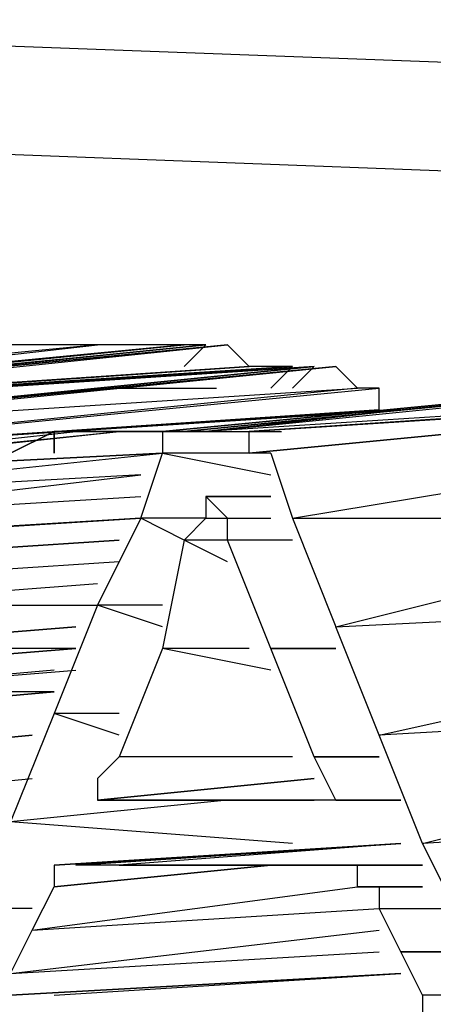
# Model space of a CAD drawing. Units: millimetres. Extents: x 1240 to 1479, y -648 to -377.
# Drawn here: x 1419 to 1419, y -572 to -571 of the extents above; entities that cross this region are included whole.
import ezdxf

# ---------------------------------------------------------------- set-up
doc = ezdxf.new("R2010")
doc.units = ezdxf.units.MM

# ---------------------------------------------------------------- blocks, each defined once
blk = doc.blocks.new('vol')
for p, q in [((15.32, 13.526), (14.73, 13.548)), ((15.32, 13.516), (14.73, 13.538)), ((14.804, 13.518), (14.742, 13.512)), ((14.75, 13.512), (14.804, 13.518)), ((14.812, 13.518), (14.75, 13.512)), ((14.752, 13.512), (14.812, 13.518)), ((14.752, 13.512), (14.814, 13.518)), ((14.754, 13.512), (14.814, 13.518)), ((14.814, 13.518), (14.754, 13.512)), ((14.754, 13.512), (14.814, 13.518)), ((14.814, 13.518), (14.754, 13.512)), ((14.754, 13.512), (14.814, 13.518)), ((14.814, 13.518), (14.754, 13.512)), ((14.754, 13.512), (14.814, 13.518)), ((14.814, 13.518), (14.754, 13.512)), ((14.754, 13.512), (14.814, 13.518)), ((14.816, 13.518), (14.754, 13.512)), ((14.754, 13.512), (14.816, 13.518)), ((14.816, 13.518), (14.754, 13.512)), ((14.754, 13.512), (14.816, 13.518)), ((14.816, 13.518), (14.754, 13.512)), ((14.816, 13.518), (14.754, 13.512)), ((14.754, 13.512), (14.814, 13.518)), ((14.814, 13.518), (14.754, 13.512)), ((14.754, 13.512), (14.814, 13.518)), ((14.814, 13.518), (14.754, 13.512)), ((14.754, 13.512), (14.814, 13.518)), ((14.814, 13.518), (14.754, 13.512)), ((14.754, 13.512), (14.814, 13.518)), ((14.814, 13.518), (14.754, 13.512)), ((14.754, 13.512), (14.814, 13.518)), ((14.814, 13.518), (14.754, 13.512)), ((14.754, 13.512), (14.814, 13.518)), ((14.814, 13.518), (14.754, 13.512)), ((14.754, 13.512), (14.814, 13.518)), ((14.758, 13.512), (14.816, 13.518)), ((14.804, 13.518), (14.796, 13.518)), ((14.812, 13.518), (14.804, 13.518)), ((14.814, 13.518), (14.812, 13.516)), ((14.814, 13.518), (14.812, 13.516)), ((14.814, 13.518), (14.812, 13.518)), ((14.818, 13.516), (14.816, 13.518)), ((14.818, 13.516), (14.758, 13.512)), ((14.76, 13.512), (14.818, 13.516)), ((14.76, 13.512), (14.822, 13.516)), ((14.822, 13.516), (14.76, 13.512)), ((14.76, 13.512), (14.822, 13.516)), ((14.762, 13.512), (14.822, 13.516)), ((14.822, 13.516), (14.762, 13.512)), ((14.762, 13.512), (14.822, 13.516)), ((14.822, 13.516), (14.762, 13.512)), ((14.762, 13.512), (14.822, 13.516)), ((14.822, 13.516), (14.762, 13.512)), ((14.762, 13.512), (14.822, 13.516)), ((14.822, 13.516), (14.762, 13.512)), ((14.762, 13.512), (14.822, 13.516)), ((14.824, 13.516), (14.762, 13.512)), ((14.762, 13.512), (14.824, 13.516)), ((14.824, 13.516), (14.762, 13.512)), ((14.762, 13.512), (14.824, 13.516)), ((14.824, 13.516), (14.762, 13.512)), ((14.762, 13.512), (14.824, 13.516)), ((14.822, 13.516), (14.762, 13.512)), ((14.762, 13.512), (14.822, 13.516)), ((14.822, 13.516), (14.762, 13.512)), ((14.762, 13.512), (14.822, 13.516)), ((14.822, 13.516), (14.762, 13.512)), ((14.762, 13.512), (14.822, 13.516)), ((14.822, 13.516), (14.762, 13.512)), ((14.762, 13.512), (14.822, 13.516)), ((14.822, 13.516), (14.762, 13.512)), ((14.762, 13.512), (14.822, 13.516)), ((14.822, 13.516), (14.762, 13.512)), ((14.762, 13.512), (14.822, 13.516)), ((14.764, 13.51), (14.824, 13.516)), ((14.824, 13.516), (14.764, 13.51)), ((14.764, 13.51), (14.824, 13.516)), ((14.824, 13.516), (14.764, 13.51)), ((14.764, 13.51), (14.824, 13.516)), ((14.824, 13.516), (14.764, 13.51)), ((14.764, 13.51), (14.824, 13.516)), ((14.824, 13.516), (14.764, 13.51)), ((14.764, 13.51), (14.824, 13.516)), ((14.824, 13.516), (14.764, 13.51)), ((14.764, 13.51), (14.824, 13.516)), ((14.826, 13.516), (14.764, 13.51)), ((14.764, 13.51), (14.826, 13.516)), ((14.826, 13.516), (14.764, 13.51)), ((14.826, 13.516), (14.764, 13.51)), ((14.764, 13.51), (14.824, 13.516)), ((14.824, 13.516), (14.764, 13.51)), ((14.824, 13.516), (14.764, 13.51)), ((14.824, 13.516), (14.764, 13.51)), ((14.764, 13.51), (14.824, 13.516)), ((14.824, 13.516), (14.764, 13.51)), ((14.764, 13.51), (14.824, 13.516)), ((14.824, 13.516), (14.764, 13.51)), ((14.764, 13.51), (14.824, 13.516)), ((14.824, 13.516), (14.764, 13.51)), ((14.764, 13.51), (14.824, 13.516)), ((14.824, 13.516), (14.764, 13.51)), ((14.764, 13.51), (14.824, 13.516)), ((14.824, 13.516), (14.764, 13.51)), ((14.766, 13.51), (14.826, 13.516)), ((14.872, 13.516), (14.81, 13.51)), ((14.81, 13.51), (14.872, 13.516)), ((14.872, 13.516), (14.81, 13.51)), ((14.81, 13.51), (14.872, 13.516)), ((14.872, 13.516), (14.81, 13.51)), ((14.81, 13.51), (14.872, 13.516)), ((14.872, 13.516), (14.81, 13.51)), ((14.81, 13.51), (14.872, 13.516)), ((14.872, 13.516), (14.81, 13.51)), ((14.81, 13.51), (14.872, 13.516)), ((14.872, 13.516), (14.81, 13.51)), ((14.872, 13.516), (14.81, 13.51)), ((14.81, 13.51), (14.872, 13.516)), ((14.872, 13.516), (14.81, 13.51)), ((14.81, 13.51), (14.872, 13.516)), ((14.872, 13.516), (14.81, 13.51)), ((14.81, 13.51), (14.872, 13.516)), ((14.872, 13.516), (14.81, 13.51)), ((14.81, 13.51), (14.872, 13.516)), ((14.872, 13.516), (14.81, 13.51)), ((14.81, 13.51), (14.872, 13.516)), ((14.812, 13.51), (14.872, 13.516)), ((14.872, 13.516), (14.812, 13.51)), ((14.812, 13.51), (14.872, 13.516)), ((14.874, 13.516), (14.812, 13.51)), ((14.814, 13.51), (14.874, 13.516)), ((14.822, 13.516), (14.818, 13.516)), ((14.82, 13.514), (14.822, 13.516)), ((14.82, 13.514), (14.822, 13.516)), ((14.824, 13.516), (14.822, 13.514)), ((14.824, 13.516), (14.822, 13.514)), ((14.828, 13.514), (14.826, 13.516)), ((14.766, 13.51), (14.828, 13.514)), ((14.828, 13.514), (14.768, 13.508)), ((14.768, 13.508), (14.83, 13.514)), ((14.806, 13.514), (14.815, 13.514)), ((14.806, 13.514), (14.815, 13.514)), ((14.876, 13.514), (14.814, 13.51)), ((14.88, 13.514), (14.818, 13.51)), ((14.818, 13.51), (14.88, 13.514)), ((14.88, 13.514), (14.818, 13.51)), ((14.818, 13.51), (14.88, 13.514)), ((14.88, 13.514), (14.818, 13.51)), ((14.818, 13.51), (14.88, 13.514)), ((14.88, 13.514), (14.818, 13.51)), ((14.818, 13.51), (14.88, 13.514)), ((14.88, 13.514), (14.818, 13.51)), ((14.818, 13.51), (14.88, 13.514)), ((14.88, 13.514), (14.818, 13.51)), ((14.818, 13.51), (14.88, 13.514)), ((14.88, 13.514), (14.818, 13.508)), ((14.818, 13.508), (14.88, 13.514)), ((14.818, 13.51), (14.876, 13.514)), ((14.818, 13.51), (14.878, 13.514)), ((14.88, 13.514), (14.818, 13.51)), ((14.818, 13.51), (14.88, 13.514)), ((14.88, 13.514), (14.818, 13.51)), ((14.818, 13.51), (14.88, 13.514)), ((14.88, 13.514), (14.818, 13.51)), ((14.818, 13.51), (14.88, 13.514)), ((14.88, 13.514), (14.818, 13.51)), ((14.818, 13.51), (14.88, 13.514)), ((14.88, 13.514), (14.818, 13.51)), ((14.818, 13.51), (14.88, 13.514)), ((14.88, 13.514), (14.818, 13.51)), ((14.818, 13.51), (14.88, 13.514)), ((14.878, 13.514), (14.818, 13.51)), ((14.83, 13.514), (14.828, 13.514)), ((14.83, 13.512), (14.83, 13.514)), ((14.832, 13.512), (14.77, 13.508)), ((14.77, 13.508), (14.832, 13.512)), ((14.832, 13.512), (14.77, 13.508)), ((14.77, 13.508), (14.832, 13.512)), ((14.832, 13.512), (14.77, 13.508)), ((14.77, 13.508), (14.832, 13.512)), ((14.832, 13.512), (14.77, 13.508)), ((14.77, 13.508), (14.832, 13.512)), ((14.832, 13.512), (14.77, 13.508)), ((14.77, 13.508), (14.832, 13.512)), ((14.832, 13.512), (14.77, 13.508)), ((14.83, 13.512), (14.77, 13.508)), ((14.77, 13.508), (14.83, 13.512)), ((14.83, 13.512), (14.77, 13.508)), ((14.77, 13.508), (14.83, 13.512)), ((14.83, 13.512), (14.77, 13.508)), ((14.77, 13.508), (14.832, 13.512)), ((14.832, 13.512), (14.77, 13.508)), ((14.77, 13.508), (14.832, 13.512)), ((14.832, 13.512), (14.77, 13.508)), ((14.77, 13.508), (14.832, 13.512)), ((14.832, 13.512), (14.77, 13.508)), ((14.77, 13.508), (14.832, 13.512)), ((14.814, 13.51), (14.832, 13.512)), ((14.832, 13.512), (14.814, 13.51)), ((14.832, 13.512), (14.814, 13.51)), ((14.832, 13.512), (14.814, 13.51)), ((14.766, 13.506), (14.802, 13.51)), ((14.766, 13.506), (14.802, 13.51)), ((14.766, 13.506), (14.806, 13.51)), ((14.768, 13.506), (14.806, 13.51)), ((14.796, 13.508), (14.8, 13.51)), ((14.8, 13.51), (14.796, 13.508)), ((14.796, 13.508), (14.8, 13.51)), ((14.8, 13.508), (14.8, 13.51)), ((14.8, 13.51), (14.8, 13.508)), ((14.8, 13.51), (14.802, 13.51)), ((14.8, 13.508), (14.8, 13.51)), ((14.8, 13.51), (14.8, 13.508)), ((14.802, 13.51), (14.8, 13.51)), ((14.8, 13.51), (14.8, 13.508)), ((14.802, 13.51), (14.811, 13.51)), ((14.802, 13.51), (14.811, 13.51)), ((14.806, 13.51), (14.802, 13.51)), ((14.81, 13.51), (14.806, 13.51)), ((14.81, 13.51), (14.819, 13.51)), ((14.81, 13.51), (14.819, 13.51)), ((14.814, 13.51), (14.81, 13.51)), ((14.81, 13.51), (14.814, 13.51)), ((14.814, 13.51), (14.81, 13.51)), ((14.81, 13.51), (14.814, 13.51)), ((14.812, 13.51), (14.81, 13.51)), ((14.81, 13.51), (14.81, 13.508)), ((14.814, 13.51), (14.81, 13.51)), ((14.812, 13.51), (14.821, 13.51)), ((14.812, 13.51), (14.821, 13.51)), ((14.812, 13.51), (14.814, 13.51)), ((14.814, 13.51), (14.818, 13.51)), ((14.818, 13.508), (14.818, 13.51)), ((14.77, 13.506), (14.81, 13.508)), ((14.81, 13.508), (14.77, 13.506)), ((14.81, 13.508), (14.77, 13.506)), ((14.81, 13.508), (14.77, 13.506)), ((14.772, 13.504), (14.81, 13.508)), ((14.808, 13.502), (14.81, 13.508)), ((14.81, 13.508), (14.82, 13.506)), ((14.818, 13.508), (14.81, 13.508)), ((14.82, 13.508), (14.818, 13.508)), ((14.82, 13.508), (14.822, 13.502)), ((14.808, 13.506), (14.772, 13.504)), ((14.774, 13.502), (14.808, 13.506)), ((14.822, 13.502), (14.846, 13.506)), ((14.774, 13.502), (14.808, 13.504)), ((14.82, 13.504), (14.814, 13.504)), ((14.814, 13.504), (14.82, 13.504)), ((14.82, 13.504), (14.814, 13.504)), ((14.814, 13.504), (14.82, 13.504)), ((14.82, 13.504), (14.814, 13.504)), ((14.814, 13.504), (14.82, 13.504)), ((14.82, 13.504), (14.814, 13.504)), ((14.814, 13.504), (14.82, 13.504)), ((14.82, 13.504), (14.814, 13.504)), ((14.814, 13.504), (14.82, 13.504)), ((14.82, 13.504), (14.814, 13.504)), ((14.814, 13.504), (14.82, 13.504)), ((14.814, 13.504), (14.82, 13.504)), ((14.816, 13.502), (14.814, 13.504)), ((14.814, 13.504), (14.82, 13.504)), ((14.82, 13.504), (14.814, 13.504)), ((14.814, 13.504), (14.82, 13.504)), ((14.82, 13.504), (14.814, 13.504)), ((14.814, 13.504), (14.82, 13.504)), ((14.82, 13.504), (14.814, 13.504)), ((14.814, 13.504), (14.82, 13.504)), ((14.82, 13.504), (14.814, 13.504)), ((14.814, 13.504), (14.82, 13.504)), ((14.82, 13.504), (14.814, 13.504)), ((14.814, 13.504), (14.82, 13.504)), ((14.82, 13.504), (14.814, 13.504)), ((14.814, 13.504), (14.82, 13.504)), ((14.814, 13.504), (14.814, 13.502)), ((14.774, 13.5), (14.808, 13.502)), ((14.808, 13.502), (14.774, 13.5)), ((14.774, 13.5), (14.808, 13.502)), ((14.808, 13.502), (14.774, 13.5)), ((14.774, 13.5), (14.808, 13.502)), ((14.808, 13.502), (14.774, 13.5)), ((14.774, 13.5), (14.808, 13.502)), ((14.808, 13.502), (14.774, 13.5)), ((14.774, 13.5), (14.808, 13.502)), ((14.808, 13.502), (14.774, 13.5)), ((14.774, 13.5), (14.808, 13.502)), ((14.808, 13.502), (14.774, 13.5)), ((14.774, 13.5), (14.808, 13.502)), ((14.808, 13.502), (14.774, 13.5)), ((14.774, 13.5), (14.808, 13.502)), ((14.808, 13.502), (14.774, 13.5)), ((14.774, 13.5), (14.808, 13.502)), ((14.808, 13.502), (14.774, 13.5)), ((14.774, 13.5), (14.808, 13.502)), ((14.808, 13.502), (14.774, 13.5)), ((14.774, 13.5), (14.808, 13.502)), ((14.808, 13.502), (14.774, 13.5)), ((14.774, 13.5), (14.808, 13.502)), ((14.808, 13.502), (14.774, 13.5)), ((14.774, 13.5), (14.808, 13.502)), ((14.808, 13.502), (14.774, 13.5)), ((14.774, 13.5), (14.808, 13.502)), ((14.776, 13.5), (14.808, 13.502)), ((14.808, 13.502), (14.804, 13.494)), ((14.812, 13.5), (14.808, 13.502)), ((14.814, 13.502), (14.808, 13.502)), ((14.812, 13.5), (14.814, 13.502)), ((14.814, 13.502), (14.82, 13.502)), ((14.816, 13.502), (14.82, 13.502)), ((14.816, 13.502), (14.82, 13.502)), ((14.816, 13.5), (14.816, 13.502)), ((14.822, 13.502), (14.846, 13.502)), ((14.822, 13.502), (14.826, 13.492)), ((14.806, 13.5), (14.776, 13.498)), ((14.776, 13.498), (14.806, 13.5)), ((14.806, 13.5), (14.776, 13.498)), ((14.776, 13.498), (14.806, 13.5)), ((14.806, 13.5), (14.776, 13.498)), ((14.776, 13.498), (14.806, 13.5)), ((14.806, 13.5), (14.776, 13.498)), ((14.776, 13.498), (14.806, 13.5)), ((14.806, 13.5), (14.776, 13.498)), ((14.776, 13.498), (14.806, 13.5)), ((14.806, 13.5), (14.776, 13.498)), ((14.806, 13.5), (14.776, 13.498)), ((14.776, 13.498), (14.806, 13.5)), ((14.806, 13.5), (14.776, 13.498)), ((14.776, 13.498), (14.806, 13.5)), ((14.806, 13.5), (14.776, 13.498)), ((14.776, 13.498), (14.806, 13.5)), ((14.806, 13.5), (14.776, 13.498)), ((14.776, 13.498), (14.806, 13.5)), ((14.806, 13.5), (14.776, 13.498)), ((14.776, 13.498), (14.806, 13.5)), ((14.806, 13.5), (14.776, 13.498)), ((14.776, 13.498), (14.806, 13.5)), ((14.806, 13.5), (14.776, 13.498)), ((14.776, 13.498), (14.806, 13.5)), ((14.806, 13.5), (14.776, 13.498)), ((14.776, 13.498), (14.806, 13.5)), ((14.812, 13.5), (14.81, 13.49)), ((14.816, 13.498), (14.812, 13.5)), ((14.816, 13.5), (14.812, 13.5)), ((14.822, 13.5), (14.816, 13.5)), ((14.82, 13.49), (14.816, 13.5)), ((14.826, 13.492), (14.858, 13.5)), ((14.806, 13.498), (14.776, 13.496)), ((14.778, 13.494), (14.804, 13.496)), ((14.778, 13.494), (14.804, 13.494)), ((14.804, 13.494), (14.8, 13.484)), ((14.81, 13.492), (14.804, 13.494)), ((14.81, 13.494), (14.804, 13.494)), ((14.826, 13.492), (14.866, 13.494)), ((14.802, 13.492), (14.778, 13.49)), ((14.778, 13.49), (14.802, 13.492)), ((14.83, 13.482), (14.826, 13.492)), ((14.778, 13.488), (14.802, 13.49)), ((14.802, 13.49), (14.778, 13.488)), ((14.778, 13.488), (14.802, 13.49)), ((14.802, 13.49), (14.778, 13.488)), ((14.778, 13.488), (14.802, 13.49)), ((14.802, 13.49), (14.778, 13.488)), ((14.778, 13.488), (14.802, 13.49)), ((14.802, 13.49), (14.778, 13.488)), ((14.778, 13.488), (14.802, 13.49)), ((14.802, 13.49), (14.778, 13.488)), ((14.778, 13.488), (14.802, 13.49)), ((14.802, 13.49), (14.778, 13.488)), ((14.778, 13.488), (14.802, 13.49)), ((14.802, 13.49), (14.778, 13.488)), ((14.778, 13.488), (14.802, 13.49)), ((14.802, 13.49), (14.778, 13.488)), ((14.778, 13.488), (14.802, 13.49)), ((14.802, 13.49), (14.778, 13.488)), ((14.778, 13.488), (14.802, 13.49)), ((14.802, 13.49), (14.778, 13.488)), ((14.778, 13.488), (14.802, 13.49)), ((14.802, 13.49), (14.778, 13.488)), ((14.778, 13.488), (14.802, 13.49)), ((14.802, 13.49), (14.778, 13.488)), ((14.778, 13.488), (14.802, 13.49)), ((14.802, 13.49), (14.778, 13.49)), ((14.81, 13.49), (14.806, 13.48)), ((14.82, 13.488), (14.81, 13.49)), ((14.818, 13.49), (14.81, 13.49)), ((14.82, 13.49), (14.826, 13.49)), ((14.826, 13.49), (14.82, 13.49)), ((14.824, 13.48), (14.82, 13.49)), ((14.83, 13.482), (14.866, 13.49)), ((14.8, 13.488), (14.778, 13.486)), ((14.778, 13.486), (14.802, 13.488)), ((14.8, 13.486), (14.778, 13.484)), ((14.778, 13.484), (14.8, 13.486)), ((14.8, 13.486), (14.778, 13.484)), ((14.778, 13.484), (14.8, 13.486)), ((14.8, 13.486), (14.778, 13.484)), ((14.778, 13.484), (14.8, 13.486)), ((14.8, 13.486), (14.778, 13.484)), ((14.778, 13.484), (14.8, 13.486)), ((14.8, 13.486), (14.778, 13.484)), ((14.778, 13.484), (14.8, 13.486)), ((14.8, 13.486), (14.778, 13.484)), ((14.778, 13.484), (14.8, 13.486)), ((14.8, 13.486), (14.778, 13.484)), ((14.778, 13.484), (14.8, 13.486)), ((14.8, 13.486), (14.778, 13.484)), ((14.778, 13.484), (14.8, 13.486)), ((14.8, 13.486), (14.778, 13.484)), ((14.778, 13.484), (14.8, 13.486)), ((14.8, 13.486), (14.778, 13.484)), ((14.778, 13.484), (14.8, 13.486)), ((14.8, 13.486), (14.778, 13.484)), ((14.778, 13.484), (14.8, 13.486)), ((14.8, 13.486), (14.778, 13.484)), ((14.778, 13.484), (14.8, 13.486)), ((14.8, 13.486), (14.778, 13.484)), ((14.778, 13.484), (14.8, 13.486)), ((14.8, 13.486), (14.778, 13.486)), ((14.8, 13.484), (14.796, 13.474)), ((14.806, 13.482), (14.8, 13.484)), ((14.806, 13.484), (14.8, 13.484)), ((14.866, 13.484), (14.83, 13.482)), ((14.798, 13.482), (14.778, 13.48)), ((14.778, 13.48), (14.798, 13.482)), ((14.834, 13.472), (14.83, 13.482)), ((14.806, 13.48), (14.804, 13.478)), ((14.822, 13.48), (14.806, 13.48)), ((14.822, 13.48), (14.806, 13.48)), ((14.824, 13.48), (14.83, 13.48)), ((14.83, 13.48), (14.824, 13.48)), ((14.826, 13.476), (14.824, 13.48)), ((14.834, 13.472), (14.866, 13.48)), ((14.778, 13.476), (14.798, 13.478)), ((14.824, 13.478), (14.804, 13.476)), ((14.804, 13.476), (14.824, 13.478)), ((14.824, 13.478), (14.804, 13.476)), ((14.804, 13.476), (14.824, 13.478)), ((14.824, 13.478), (14.804, 13.476)), ((14.804, 13.476), (14.824, 13.478)), ((14.824, 13.478), (14.804, 13.476)), ((14.804, 13.476), (14.824, 13.478)), ((14.824, 13.478), (14.804, 13.476)), ((14.804, 13.476), (14.824, 13.478)), ((14.824, 13.478), (14.804, 13.476)), ((14.804, 13.476), (14.824, 13.478)), ((14.804, 13.478), (14.804, 13.476)), ((14.824, 13.478), (14.804, 13.476)), ((14.804, 13.476), (14.824, 13.478)), ((14.824, 13.478), (14.804, 13.476)), ((14.804, 13.476), (14.824, 13.478)), ((14.824, 13.478), (14.804, 13.476)), ((14.804, 13.476), (14.824, 13.478)), ((14.824, 13.478), (14.804, 13.476)), ((14.804, 13.476), (14.824, 13.478)), ((14.824, 13.478), (14.804, 13.476)), ((14.804, 13.476), (14.824, 13.478)), ((14.824, 13.478), (14.804, 13.476)), ((14.804, 13.476), (14.824, 13.478)), ((14.824, 13.478), (14.804, 13.476)), ((14.804, 13.476), (14.824, 13.478)), ((14.824, 13.478), (14.804, 13.476)), ((14.816, 13.476), (14.796, 13.474)), ((14.804, 13.476), (14.824, 13.476)), ((14.808, 13.476), (14.804, 13.476)), ((14.824, 13.476), (14.808, 13.476)), ((14.808, 13.476), (14.824, 13.476)), ((14.814, 13.476), (14.808, 13.476)), ((14.824, 13.476), (14.814, 13.476)), ((14.814, 13.476), (14.824, 13.476)), ((14.822, 13.476), (14.814, 13.476)), ((14.824, 13.476), (14.822, 13.476)), ((14.822, 13.476), (14.824, 13.476)), ((14.826, 13.476), (14.822, 13.476)), ((14.826, 13.476), (14.832, 13.476)), ((14.832, 13.476), (14.826, 13.476)), ((14.826, 13.476), (14.832, 13.476)), ((14.832, 13.476), (14.826, 13.476)), ((14.826, 13.476), (14.832, 13.476)), ((14.832, 13.476), (14.826, 13.476)), ((14.826, 13.476), (14.832, 13.476)), ((14.832, 13.476), (14.826, 13.476)), ((14.826, 13.476), (14.832, 13.476)), ((14.832, 13.476), (14.826, 13.476)), ((14.826, 13.476), (14.832, 13.476)), ((14.832, 13.476), (14.826, 13.476)), ((14.826, 13.476), (14.832, 13.476)), ((14.832, 13.476), (14.826, 13.476)), ((14.826, 13.476), (14.832, 13.476)), ((14.832, 13.476), (14.826, 13.476)), ((14.826, 13.476), (14.832, 13.476)), ((14.832, 13.476), (14.826, 13.476)), ((14.826, 13.476), (14.832, 13.476)), ((14.832, 13.476), (14.826, 13.476)), ((14.826, 13.476), (14.832, 13.476)), ((14.832, 13.476), (14.826, 13.476)), ((14.826, 13.476), (14.832, 13.476)), ((14.832, 13.476), (14.826, 13.476)), ((14.826, 13.476), (14.832, 13.476)), ((14.832, 13.476), (14.826, 13.476)), ((14.826, 13.476), (14.832, 13.476)), ((14.832, 13.476), (14.826, 13.476)), ((14.826, 13.476), (14.832, 13.476)), ((14.822, 13.472), (14.796, 13.474)), ((14.866, 13.474), (14.834, 13.472)), ((14.832, 13.472), (14.8, 13.47)), ((14.8, 13.47), (14.832, 13.472)), ((14.832, 13.472), (14.8, 13.47)), ((14.8, 13.47), (14.832, 13.472)), ((14.832, 13.472), (14.8, 13.47)), ((14.8, 13.47), (14.832, 13.472)), ((14.832, 13.472), (14.8, 13.47)), ((14.8, 13.47), (14.832, 13.472)), ((14.832, 13.472), (14.8, 13.47)), ((14.8, 13.47), (14.832, 13.472)), ((14.832, 13.472), (14.8, 13.47)), ((14.8, 13.47), (14.832, 13.472)), ((14.832, 13.472), (14.8, 13.47)), ((14.832, 13.472), (14.8, 13.47)), ((14.832, 13.472), (14.8, 13.47)), ((14.8, 13.47), (14.832, 13.472)), ((14.832, 13.472), (14.8, 13.47)), ((14.8, 13.47), (14.832, 13.472)), ((14.832, 13.472), (14.8, 13.47)), ((14.8, 13.47), (14.832, 13.472)), ((14.832, 13.472), (14.8, 13.47)), ((14.8, 13.47), (14.832, 13.472)), ((14.832, 13.472), (14.8, 13.47)), ((14.8, 13.47), (14.832, 13.472)), ((14.832, 13.472), (14.8, 13.47)), ((14.8, 13.47), (14.832, 13.472)), ((14.832, 13.472), (14.8, 13.47)), ((14.8, 13.47), (14.832, 13.472)), ((14.832, 13.472), (14.802, 13.47)), ((14.802, 13.47), (14.832, 13.472)), ((14.802, 13.47), (14.832, 13.472)), ((14.832, 13.472), (14.806, 13.47)), ((14.838, 13.464), (14.834, 13.472)), ((14.8, 13.468), (14.82, 13.47)), ((14.82, 13.47), (14.8, 13.468)), ((14.8, 13.47), (14.8, 13.468)), ((14.806, 13.47), (14.802, 13.47)), ((14.806, 13.47), (14.834, 13.47)), ((14.816, 13.47), (14.806, 13.47)), ((14.834, 13.47), (14.816, 13.47)), ((14.816, 13.47), (14.834, 13.47)), ((14.824, 13.47), (14.816, 13.47)), ((14.834, 13.47), (14.824, 13.47)), ((14.824, 13.47), (14.834, 13.47)), ((14.828, 13.47), (14.824, 13.47)), ((14.834, 13.47), (14.828, 13.47)), ((14.828, 13.47), (14.834, 13.47)), ((14.828, 13.468), (14.828, 13.47)), ((14.798, 13.464), (14.828, 13.468)), ((14.798, 13.464), (14.8, 13.468)), ((14.834, 13.468), (14.828, 13.468)), ((14.828, 13.468), (14.834, 13.468)), ((14.83, 13.468), (14.834, 13.468)), ((14.834, 13.468), (14.83, 13.468)), ((14.83, 13.468), (14.834, 13.468)), ((14.834, 13.468), (14.83, 13.468)), ((14.83, 13.468), (14.834, 13.468)), ((14.834, 13.468), (14.83, 13.468)), ((14.83, 13.468), (14.834, 13.468)), ((14.834, 13.468), (14.83, 13.468)), ((14.83, 13.468), (14.834, 13.468)), ((14.834, 13.468), (14.83, 13.468)), ((14.83, 13.468), (14.834, 13.468)), ((14.834, 13.468), (14.83, 13.468)), ((14.83, 13.468), (14.834, 13.468)), ((14.834, 13.468), (14.83, 13.468)), ((14.83, 13.468), (14.834, 13.468)), ((14.834, 13.468), (14.83, 13.468)), ((14.83, 13.468), (14.834, 13.468)), ((14.834, 13.468), (14.83, 13.468)), ((14.83, 13.468), (14.834, 13.468)), ((14.834, 13.468), (14.83, 13.468)), ((14.83, 13.468), (14.834, 13.468)), ((14.834, 13.468), (14.83, 13.468)), ((14.83, 13.468), (14.834, 13.468)), ((14.834, 13.468), (14.83, 13.468)), ((14.83, 13.468), (14.834, 13.468)), ((14.83, 13.468), (14.83, 13.466)), ((14.798, 13.466), (14.792, 13.466)), ((14.798, 13.466), (14.792, 13.466)), ((14.798, 13.464), (14.83, 13.466)), ((14.83, 13.466), (14.836, 13.466)), ((14.832, 13.462), (14.83, 13.466)), ((14.83, 13.466), (14.836, 13.466)), ((14.796, 13.46), (14.83, 13.464)), ((14.796, 13.46), (14.798, 13.464)), ((14.796, 13.46), (14.83, 13.462)), ((14.838, 13.462), (14.832, 13.462)), ((14.832, 13.462), (14.838, 13.462)), ((14.834, 13.458), (14.832, 13.462)), ((14.832, 13.46), (14.796, 13.458)), ((14.796, 13.458), (14.832, 13.46)), ((14.832, 13.46), (14.796, 13.458)), ((14.796, 13.458), (14.832, 13.46)), ((14.832, 13.46), (14.796, 13.458)), ((14.796, 13.458), (14.832, 13.46)), ((14.832, 13.46), (14.796, 13.458)), ((14.796, 13.458), (14.832, 13.46)), ((14.832, 13.46), (14.796, 13.458)), ((14.796, 13.458), (14.832, 13.46)), ((14.832, 13.46), (14.796, 13.458)), ((14.796, 13.458), (14.832, 13.46)), ((14.832, 13.46), (14.796, 13.458)), ((14.796, 13.458), (14.832, 13.46)), ((14.832, 13.46), (14.796, 13.458)), ((14.796, 13.458), (14.832, 13.46)), ((14.832, 13.46), (14.796, 13.458)), ((14.796, 13.458), (14.832, 13.46)), ((14.832, 13.46), (14.796, 13.458)), ((14.796, 13.458), (14.832, 13.46)), ((14.832, 13.46), (14.796, 13.458)), ((14.796, 13.458), (14.832, 13.46)), ((14.832, 13.46), (14.796, 13.458)), ((14.796, 13.458), (14.832, 13.46)), ((14.832, 13.46), (14.796, 13.458)), ((14.796, 13.458), (14.832, 13.46)), ((14.832, 13.46), (14.796, 13.458)), ((14.8, 13.458), (14.832, 13.46)), ((14.84, 13.458), (14.834, 13.458)), ((14.834, 13.458), (14.834, 13.456))]:
    blk.add_line(p, q)

msp = doc.modelspace()

# ---------------------------------------------------------------- block references
at = {"lineweight": 5, "xscale": 10.06803318819675, "yscale": 10.06803318819675, "zscale": 10.06803318819675}
msp.add_blockref('vol', (1269.91804, -707.48614), dxfattribs=at)

doc.saveas('drawing.dxf')
